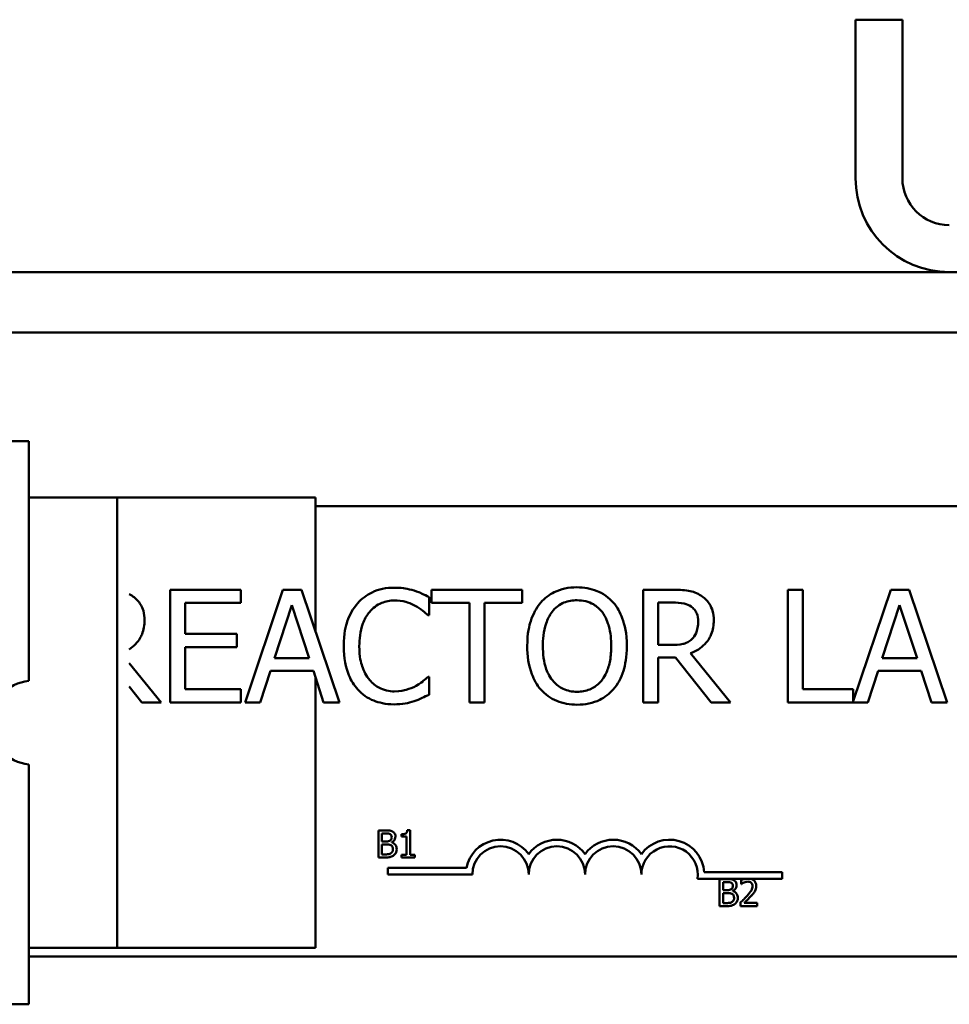
# Model space of a CAD drawing. Units: inches. Extents: x 2 to 86, y 1 to 67.
# Drawn here: x 21 to 23, y 43.5 to 45.7 of the extents above; entities that cross this region are included whole.
import ezdxf

# ---------------------------------------------------------------- set-up
doc = ezdxf.new("R2010")
doc.units = ezdxf.units.IN
doc.header["$LTSCALE"] = 4
doc.header["$MEASUREMENT"] = 0
doc.layers.add('Visible (ANSI)', color=7, linetype='Continuous', lineweight=50)

msp = doc.modelspace()

# ---------------------------------------------------------------- linework, layer by layer
at = {"layer": 'Visible (ANSI)'}
for p, q in [((22.9323, 45.7078), (22.8283, 45.7078)), ((22.8283, 45.7078), (22.8283, 45.3558)), ((22.9323, 45.3558), (22.9323, 45.7078)), ((11.5648, 45.1478), (28.5648, 45.1478)), ((11.5648, 45.0133), (28.5648, 45.0133)), ((20.9388, 44.7728), (20.9943, 44.7728)), ((20.9943, 44.7728), (20.9943, 44.2405)), ((20.9943, 44.6478), (21.0698, 44.6478)), ((21.1898, 44.6478), (21.0698, 44.6478)), ((21.1898, 44.6478), (21.2498, 44.6478)), ((21.1898, 44.6478), (21.1898, 43.6478)), ((21.2498, 44.6478), (21.6298, 44.6478)), ((21.6298, 44.3512), (21.6298, 44.6478)), ((21.6298, 44.6286), (24.7868, 44.6286)), ((21.4641, 44.4429), (21.3077, 44.4429)), ((21.3077, 44.4429), (21.3077, 44.1929)), ((21.4641, 44.4134), (21.4641, 44.4429)), ((21.5579, 44.4429), (21.4737, 44.1929)), ((21.5989, 44.4429), (21.5579, 44.4429)), ((21.6831, 44.1929), (21.5989, 44.4429)), ((22.0887, 44.4429), (21.8878, 44.4429)), ((21.8878, 44.4429), (21.8878, 44.4134)), ((22.0887, 44.4134), (22.0887, 44.4429)), ((22.4218, 44.4429), (22.3574, 44.4429)), ((22.3574, 44.4429), (22.3574, 44.1929)), ((22.7113, 44.4429), (22.6781, 44.4429)), ((22.6781, 44.4429), (22.6781, 44.1929)), ((22.7113, 44.2225), (22.7113, 44.4429)), ((22.9064, 44.4429), (22.8229, 44.1953)), ((22.9473, 44.4429), (22.9064, 44.4429)), ((23.0316, 44.1929), (22.9473, 44.4429)), ((21.8823, 44.3862), (21.8823, 44.4263)), ((21.341, 44.3449), (21.341, 44.4134)), ((21.341, 44.4134), (21.4641, 44.4134)), ((21.5391, 44.2912), (21.5776, 44.4089)), ((21.5776, 44.4089), (21.6163, 44.2912)), ((21.8878, 44.4134), (21.9716, 44.4134)), ((21.9716, 44.4134), (21.9716, 44.1929)), ((22.0049, 44.1929), (22.0049, 44.4134)), ((22.0049, 44.4134), (22.0887, 44.4134)), ((22.3906, 44.4142), (22.4236, 44.4142)), ((22.3906, 44.3202), (22.3906, 44.4142)), ((22.8876, 44.2912), (22.9261, 44.4089)), ((22.9261, 44.4089), (22.9647, 44.2912)), ((21.8797, 44.3862), (21.8823, 44.3862)), ((21.4558, 44.3449), (21.341, 44.3449)), ((21.4558, 44.3153), (21.4558, 44.3449)), ((21.341, 44.2225), (21.341, 44.3153)), ((21.341, 44.3153), (21.4558, 44.3153)), ((22.4198, 44.3202), (22.3906, 44.3202)), ((21.6163, 44.2912), (21.5391, 44.2912)), ((22.3906, 44.1929), (22.3906, 44.2924)), ((22.3906, 44.2924), (22.4287, 44.2924)), ((22.4287, 44.2924), (22.5077, 44.1929)), ((22.5509, 44.1929), (22.4619, 44.3017)), ((22.9647, 44.2912), (22.8876, 44.2912)), ((21.2879, 44.1929), (21.2166, 44.2801)), ((21.5073, 44.1929), (21.53, 44.2628)), ((21.53, 44.2628), (21.6254, 44.2628)), ((21.6254, 44.2628), (21.6481, 44.1929)), ((21.6298, 43.6478), (21.6298, 44.2493)), ((21.8823, 44.2497), (21.8799, 44.2497)), ((21.8823, 44.2099), (21.8823, 44.2497)), ((22.8558, 44.1929), (22.8784, 44.2628)), ((22.8784, 44.2628), (22.9739, 44.2628)), ((22.9739, 44.2628), (22.9966, 44.1929)), ((21.2166, 44.2283), (21.2447, 44.1929)), ((21.4641, 44.2225), (21.341, 44.2225)), ((21.4641, 44.1929), (21.4641, 44.2225)), ((22.8229, 44.2225), (22.7113, 44.2225)), ((22.8229, 44.1953), (22.8229, 44.2225)), ((21.2447, 44.1929), (21.2879, 44.1929)), ((21.3077, 44.1929), (21.4641, 44.1929)), ((21.4737, 44.1929), (21.5073, 44.1929)), ((21.6481, 44.1929), (21.6831, 44.1929)), ((21.9716, 44.1929), (22.0049, 44.1929)), ((22.3574, 44.1929), (22.3906, 44.1929)), ((22.5077, 44.1929), (22.5509, 44.1929)), ((22.6781, 44.1929), (22.8558, 44.1929)), ((22.9966, 44.1929), (23.0316, 44.1929)), ((20.9943, 44.0552), (20.9943, 43.5228)), ((21.7696, 43.9087), (21.7696, 43.8487)), ((21.7855, 43.9087), (21.7696, 43.9087)), ((21.7776, 43.8843), (21.7776, 43.9019)), ((21.7776, 43.9019), (21.7852, 43.9019)), ((21.8212, 43.9005), (21.8212, 43.895)), ((21.8398, 43.9089), (21.8336, 43.9089)), ((21.8398, 43.8548), (21.8398, 43.9089)), ((21.7866, 43.8843), (21.7776, 43.8843)), ((21.7776, 43.8555), (21.7776, 43.8777)), ((21.7776, 43.8777), (21.7866, 43.8777)), ((21.7991, 43.882), (21.7991, 43.8823)), ((21.8212, 43.895), (21.8321, 43.895)), ((21.8321, 43.895), (21.8321, 43.8548)), ((21.784, 43.8555), (21.7776, 43.8555)), ((21.8321, 43.8548), (21.8212, 43.8548)), ((21.8212, 43.8548), (21.8212, 43.8487)), ((21.8505, 43.8548), (21.8398, 43.8548)), ((21.8505, 43.8487), (21.8505, 43.8548)), ((21.7696, 43.8487), (21.7868, 43.8487)), ((21.8212, 43.8487), (21.8505, 43.8487)), ((21.7906, 43.8109), (21.7906, 43.8256)), ((21.7906, 43.8256), (21.9648, 43.8256)), ((21.9781, 43.8109), (21.7906, 43.8109)), ((22.4926, 43.8161), (22.6656, 43.8161)), ((22.6656, 43.8161), (22.6656, 43.8014)), ((22.5843, 43.8014), (22.4774, 43.8014)), ((22.5264, 43.8007), (22.5264, 43.7407)), ((22.5423, 43.8007), (22.5264, 43.8007)), ((22.5344, 43.7763), (22.5344, 43.7939)), ((22.5344, 43.7939), (22.542, 43.7939)), ((22.5746, 43.7984), (22.5746, 43.7898)), ((22.5746, 43.7898), (22.5751, 43.7898)), ((22.5955, 43.8014), (22.5843, 43.8014)), ((22.6656, 43.8014), (22.5955, 43.8014)), ((22.5435, 43.7763), (22.5344, 43.7763)), ((22.5344, 43.7475), (22.5344, 43.7697)), ((22.5344, 43.7697), (22.5435, 43.7697)), ((22.5559, 43.7741), (22.5559, 43.7744)), ((22.5409, 43.7475), (22.5344, 43.7475)), ((22.5734, 43.7492), (22.5734, 43.7407)), ((22.6104, 43.7477), (22.5809, 43.7477)), ((22.6104, 43.7407), (22.6104, 43.7477)), ((22.5264, 43.7407), (22.5436, 43.7407)), ((22.5734, 43.7407), (22.6104, 43.7407)), ((21.0698, 43.6478), (20.9943, 43.6478)), ((21.0698, 43.6478), (21.1898, 43.6478)), ((21.1898, 43.6478), (21.2498, 43.6478)), ((21.2498, 43.6478), (21.6298, 43.6478)), ((24.7868, 43.6286), (20.9943, 43.6286)), ((20.9943, 43.5228), (20.9033, 43.5228))]:
    msp.add_line(p, q, dxfattribs=at)
for centre, radius, start, end in [((23.0363, 45.3558), 0.208, 180, 270), ((23.0363, 45.3558), 0.104, 180, 270), ((21.0023, 44.1478), 0.093, 94.9348, 265.0652), ((22.0406, 43.8109), 0.0772, 35.9425, 169.0242), ((22.1656, 43.8109), 0.0772, 35.9425, 144.0575), ((22.2906, 43.8109), 0.0772, 35.9425, 144.0575), ((22.4156, 43.8109), 0.0772, 3.8949, 144.0575), ((22.0406, 43.8109), 0.0625, 0, 180), ((22.1656, 43.8109), 0.0625, 0, 180), ((22.2906, 43.8109), 0.0625, 0, 180), ((22.4156, 43.8109), 0.0625, 351.2996, 180)]:
    msp.add_arc(centre, radius, start, end, dxfattribs=at)
for points, knots in [([(21.8051, 44.4474), (21.7963, 44.4474), (21.7875, 44.4466), (21.7708, 44.443), (21.763, 44.4405), (21.7434, 44.431), (21.7329, 44.423), (21.7239, 44.4129)], [-0.23334, -0.23334, -0.23334, -0.23334, -0.1660631, -0.1660631, -0.1028925, -0.1028925, 0, 0, 0, 0]), ([(21.8491, 44.4409), (21.8424, 44.4429), (21.8355, 44.4444), (21.8252, 44.4461), (21.8171, 44.4474), (21.8051, 44.4474)], [-0.270358, -0.270358, -0.270358, -0.270358, -0.0913811, -0.0913811, 0, 0, 0, 0]), ([(22.2103, 44.4482), (22.2013, 44.4482), (22.1924, 44.4474), (22.1753, 44.4437), (22.1674, 44.441), (22.1483, 44.4317), (22.1383, 44.424), (22.1299, 44.4144)], [-0.2297757, -0.2297757, -0.2297757, -0.2297757, -0.161847, -0.161847, -0.0979811, -0.0979811, 0, 0, 0, 0]), ([(22.2909, 44.4144), (22.286, 44.4199), (22.2806, 44.4248), (22.2671, 44.4343), (22.26, 44.4378), (22.2407, 44.4458), (22.2256, 44.4482), (22.2103, 44.4482)], [-0.1938257, -0.1938257, -0.1938257, -0.1938257, -0.1592284, -0.1592284, -0.1165822, -0.1165822, 0, 0, 0, 0]), ([(22.4854, 44.4298), (22.4811, 44.4325), (22.4766, 44.4349), (22.4673, 44.4385), (22.4626, 44.4398), (22.4459, 44.4425), (22.4338, 44.4429), (22.4218, 44.4429)], [-0.1677598, -0.1677598, -0.1677598, -0.1677598, -0.1290227, -0.1290227, -0.0915306, -0.0915306, 0, 0, 0, 0]), ([(21.2508, 44.3751), (21.2508, 44.382), (21.2501, 44.3891), (21.2469, 44.4007), (21.2447, 44.4062), (21.2356, 44.4194), (21.2296, 44.4251), (21.2224, 44.4298)], [-0.2014197, -0.2014197, -0.2014197, -0.2014197, -0.1216699, -0.1216699, -0.0648422, -0.0648422, 0, 0, 0, 0]), ([(21.8823, 44.4263), (21.8768, 44.4293), (21.8713, 44.432), (21.8627, 44.4358), (21.8566, 44.4384), (21.8491, 44.4409)], [-0.1794687, -0.1794687, -0.1794687, -0.1794687, -0.0607087, -0.0607087, 0, 0, 0, 0]), ([(22.5138, 44.3751), (22.5138, 44.382), (22.5131, 44.3891), (22.5098, 44.4007), (22.5076, 44.4062), (22.4986, 44.4194), (22.4926, 44.4251), (22.4854, 44.4298)], [-0.2014197, -0.2014197, -0.2014197, -0.2014197, -0.1216699, -0.1216699, -0.0648422, -0.0648422, 0, 0, 0, 0]), ([(21.7239, 44.4129), (21.7134, 44.4011), (21.7058, 44.3874), (21.6976, 44.3634), (21.6927, 44.3461), (21.6927, 44.3177)], [-0.5727352, -0.5727352, -0.5727352, -0.5727352, -0.2159414, -0.2159414, 0, 0, 0, 0]), ([(21.7496, 44.3933), (21.7534, 44.3977), (21.7576, 44.4017), (21.7669, 44.4085), (21.7718, 44.4113), (21.7859, 44.4172), (21.7952, 44.419), (21.8049, 44.419)], [-0.1607012, -0.1607012, -0.1607012, -0.1607012, -0.1167143, -0.1167143, -0.0736279, -0.0736279, 0, 0, 0, 0]), ([(21.8049, 44.419), (21.8135, 44.419), (21.8224, 44.4181), (21.8347, 44.4145), (21.8426, 44.412), (21.8515, 44.4071)], [-0.2383759, -0.2383759, -0.2383759, -0.2383759, -0.0777001, -0.0777001, 0, 0, 0, 0]), ([(21.8515, 44.4071), (21.8573, 44.4039), (21.8632, 44.4001), (21.8722, 44.3928), (21.876, 44.3896), (21.8797, 44.3862)], [-0.08851483, -0.08851483, -0.08851483, -0.08851483, -0.03795404, -0.03795404, 0, 0, 0, 0]), ([(22.1299, 44.4144), (22.1197, 44.4022), (22.1126, 44.3883), (22.1047, 44.364), (22.0999, 44.3463), (22.0999, 44.3179)], [-0.5669914, -0.5669914, -0.5669914, -0.5669914, -0.2162681, -0.2162681, 0, 0, 0, 0]), ([(22.155, 44.3935), (22.1585, 44.3981), (22.1626, 44.4023), (22.1724, 44.41), (22.1773, 44.4125), (22.1905, 44.418), (22.2005, 44.4194), (22.2105, 44.4194)], [-0.137988, -0.137988, -0.137988, -0.137988, -0.1090307, -0.1090307, -0.076096, -0.076096, 0, 0, 0, 0]), ([(22.2105, 44.4194), (22.217, 44.4194), (22.2235, 44.4187), (22.2357, 44.4157), (22.2414, 44.4135), (22.2542, 44.4061), (22.2605, 44.4004), (22.2658, 44.3935)], [-0.1623056, -0.1623056, -0.1623056, -0.1623056, -0.1125339, -0.1125339, -0.0659705, -0.0659705, 0, 0, 0, 0]), ([(22.3209, 44.3179), (22.3209, 44.3462), (22.316, 44.3657), (22.3061, 44.3922), (22.2997, 44.4041), (22.2909, 44.4144)], [-0.2156543, -0.2156543, -0.2156543, -0.2156543, -0.1027425, -0.1027425, 0, 0, 0, 0]), ([(22.4236, 44.4142), (22.4292, 44.4142), (22.4396, 44.4139), (22.4536, 44.4107), (22.4587, 44.4087), (22.4633, 44.4057)], [-0.1096682, -0.1096682, -0.1096682, -0.1096682, -0.0421512, -0.0421512, 0, 0, 0, 0]), ([(22.4633, 44.4057), (22.4661, 44.4038), (22.4687, 44.4015), (22.4733, 44.3959), (22.4748, 44.3929), (22.4782, 44.3847), (22.4791, 44.3786), (22.4791, 44.3724)], [-0.08503315, -0.08503315, -0.08503315, -0.08503315, -0.06740103, -0.06740103, -0.04703786, -0.04703786, 0, 0, 0, 0]), ([(21.7273, 44.3177), (21.7273, 44.3326), (21.729, 44.3503), (21.7387, 44.3769), (21.7433, 44.3857), (21.7496, 44.3933)], [-0.2157825, -0.2157825, -0.2157825, -0.2157825, -0.0750046, -0.0750046, 0, 0, 0, 0]), ([(22.1345, 44.3179), (22.1345, 44.331), (22.1357, 44.3499), (22.1449, 44.3772), (22.1491, 44.3859), (22.155, 44.3935)], [-0.2198636, -0.2198636, -0.2198636, -0.2198636, -0.0730182, -0.0730182, 0, 0, 0, 0]), ([(22.2658, 44.3935), (22.2746, 44.3821), (22.2789, 44.3691), (22.2849, 44.3477), (22.2863, 44.3326), (22.2863, 44.3179)], [-0.1691984, -0.1691984, -0.1691984, -0.1691984, -0.111549, -0.111549, 0, 0, 0, 0]), ([(21.2166, 44.3105), (21.2219, 44.3139), (21.2267, 44.3178), (21.2395, 44.3312), (21.2434, 44.3396), (21.2492, 44.3538), (21.2508, 44.3644), (21.2508, 44.3751)], [-0.1350273, -0.1350273, -0.1350273, -0.1350273, -0.1169397, -0.1169397, -0.0811847, -0.0811847, 0, 0, 0, 0]), ([(22.4619, 44.3017), (22.4681, 44.304), (22.474, 44.3069), (22.4848, 44.3138), (22.4896, 44.3178), (22.5025, 44.3312), (22.5064, 44.3396), (22.5122, 44.3538), (22.5138, 44.3644), (22.5138, 44.3751)], [-0.1541803, -0.1541803, -0.1541803, -0.1541803, -0.1350939, -0.1350939, -0.1169397, -0.1169397, -0.0811847, -0.0811847, 0, 0, 0, 0]), ([(22.4791, 44.3724), (22.4791, 44.3677), (22.4788, 44.363), (22.4771, 44.3537), (22.4759, 44.3498), (22.4722, 44.3414), (22.469, 44.337), (22.465, 44.3331)], [-0.09760014, -0.09760014, -0.09760014, -0.09760014, -0.07012214, -0.07012214, -0.04247941, -0.04247941, 0, 0, 0, 0]), ([(21.6927, 44.3177), (21.6927, 44.2908), (21.6971, 44.2701), (21.7089, 44.2415), (21.7154, 44.2306), (21.7241, 44.2213)], [-0.2355804, -0.2355804, -0.2355804, -0.2355804, -0.0970857, -0.0970857, 0, 0, 0, 0]), ([(21.7504, 44.2422), (21.7427, 44.2513), (21.7373, 44.2621), (21.7313, 44.28), (21.7273, 44.2938), (21.7273, 44.3177)], [-0.5007176, -0.5007176, -0.5007176, -0.5007176, -0.1823961, -0.1823961, 0, 0, 0, 0]), ([(22.0999, 44.3179), (22.0999, 44.2966), (22.1026, 44.2751), (22.1148, 44.243), (22.1211, 44.2316), (22.1297, 44.2217)], [-0.2619603, -0.2619603, -0.2619603, -0.2619603, -0.0995786, -0.0995786, 0, 0, 0, 0]), ([(22.2105, 44.2164), (22.205, 44.2164), (22.1995, 44.2169), (22.1891, 44.2191), (22.1842, 44.2207), (22.1715, 44.2266), (22.1646, 44.2319), (22.1506, 44.2473), (22.1456, 44.2571), (22.1364, 44.2827), (22.1345, 44.3008), (22.1345, 44.3179)], [-0.3323175, -0.3323175, -0.3323175, -0.3323175, -0.2970307, -0.2970307, -0.2638387, -0.2638387, -0.2069974, -0.2069974, -0.1305235, -0.1305235, 0, 0, 0, 0]), ([(22.2863, 44.3179), (22.2863, 44.3072), (22.2855, 44.2962), (22.282, 44.2766), (22.2795, 44.2677), (22.2703, 44.2473), (22.2639, 44.2399), (22.2533, 44.2295), (22.2464, 44.2248), (22.2297, 44.218), (22.2202, 44.2164), (22.2105, 44.2164)], [-0.2634427, -0.2634427, -0.2634427, -0.2634427, -0.222649, -0.222649, -0.1878042, -0.1878042, -0.1377839, -0.1377839, -0.0737042, -0.0737042, 0, 0, 0, 0]), ([(22.2909, 44.2217), (22.2959, 44.2274), (22.3002, 44.2336), (22.3077, 44.2475), (22.3108, 44.2551), (22.3172, 44.2758), (22.3209, 44.2937), (22.3209, 44.3179)], [-0.3991838, -0.3991838, -0.3991838, -0.3991838, -0.295861, -0.295861, -0.1843802, -0.1843802, 0, 0, 0, 0]), ([(22.465, 44.3331), (22.4623, 44.3305), (22.4594, 44.3283), (22.4515, 44.324), (22.4473, 44.3231), (22.4372, 44.3208), (22.4284, 44.3202), (22.4198, 44.3202)], [-0.08808645, -0.08808645, -0.08808645, -0.08808645, -0.07878701, -0.07878701, -0.06541676, -0.06541676, 0, 0, 0, 0]), ([(21.8799, 44.2497), (21.8767, 44.2465), (21.8726, 44.2431), (21.8673, 44.2388), (21.8623, 44.2348), (21.8533, 44.2296)], [-0.2189742, -0.2189742, -0.2189742, -0.2189742, -0.0785707, -0.0785707, 0, 0, 0, 0]), ([(21.8049, 44.2172), (21.7992, 44.2172), (21.7935, 44.2179), (21.7814, 44.2207), (21.776, 44.2229), (21.7636, 44.2292), (21.7565, 44.235), (21.7504, 44.2422)], [-0.1349581, -0.1349581, -0.1349581, -0.1349581, -0.1056508, -0.1056508, -0.0713614, -0.0713614, 0, 0, 0, 0]), ([(21.8533, 44.2296), (21.8465, 44.2258), (21.8391, 44.223), (21.8278, 44.2197), (21.8187, 44.2172), (21.8049, 44.2172)], [-0.3154135, -0.3154135, -0.3154135, -0.3154135, -0.1053581, -0.1053581, 0, 0, 0, 0]), ([(21.7241, 44.2213), (21.729, 44.2159), (21.7344, 44.2111), (21.7464, 44.2028), (21.7529, 44.1994), (21.7701, 44.1925), (21.7848, 44.1885), (21.8045, 44.1885)], [-0.3453931, -0.3453931, -0.3453931, -0.3453931, -0.2478358, -0.2478358, -0.150467, -0.150467, 0, 0, 0, 0]), ([(21.8491, 44.1958), (21.8549, 44.1976), (21.8612, 44.1999), (21.8719, 44.2051), (21.8771, 44.2075), (21.8823, 44.2099)], [-0.09074081, -0.09074081, -0.09074081, -0.09074081, -0.04384946, -0.04384946, 0, 0, 0, 0]), ([(22.1297, 44.2217), (22.1346, 44.2161), (22.14, 44.2111), (22.1519, 44.2026), (22.1582, 44.199), (22.1796, 44.1901), (22.1948, 44.1877), (22.2103, 44.1877)], [-0.2374481, -0.2374481, -0.2374481, -0.2374481, -0.1763109, -0.1763109, -0.117793, -0.117793, 0, 0, 0, 0]), ([(22.2103, 44.1877), (22.2192, 44.1877), (22.2281, 44.1885), (22.245, 44.1921), (22.2531, 44.1948), (22.2723, 44.2041), (22.2823, 44.212), (22.2909, 44.2217)], [-0.2310923, -0.2310923, -0.2310923, -0.2310923, -0.1627208, -0.1627208, -0.0988125, -0.0988125, 0, 0, 0, 0]), ([(21.8045, 44.1885), (21.8129, 44.1885), (21.8217, 44.1889), (21.8357, 44.1916), (21.8424, 44.1936), (21.8491, 44.1958)], [-0.1087261, -0.1087261, -0.1087261, -0.1087261, -0.0533013, -0.0533013, 0, 0, 0, 0]), ([(21.7852, 43.9019), (21.7875, 43.9019), (21.7898, 43.9019), (21.7935, 43.9014), (21.7948, 43.901), (21.7961, 43.9003)], [-0.02836535, -0.02836535, -0.02836535, -0.02836535, -0.01085458, -0.01085458, 0, 0, 0, 0]), ([(21.8012, 43.9063), (21.7985, 43.9078), (21.7962, 43.9081), (21.7925, 43.9086), (21.7887, 43.9087), (21.7855, 43.9087)], [-0.03480564, -0.03480564, -0.03480564, -0.03480564, -0.02475505, -0.02475505, 0, 0, 0, 0]), ([(21.7961, 43.9003), (21.7966, 43.9), (21.7971, 43.8996), (21.798, 43.8986), (21.7983, 43.898), (21.799, 43.8965), (21.7992, 43.8952), (21.7992, 43.894)], [-0.01611241, -0.01611241, -0.01611241, -0.01611241, -0.0128949, -0.0128949, -0.00913085, -0.00913085, 0, 0, 0, 0]), ([(21.8075, 43.8952), (21.8075, 43.8969), (21.8072, 43.8985), (21.8061, 43.9018), (21.8053, 43.9029), (21.8038, 43.9046), (21.8026, 43.9055), (21.8012, 43.9063)], [-0.0222312, -0.0222312, -0.0222312, -0.0222312, -0.01716168, -0.01716168, -0.01169092, -0.01169092, 0, 0, 0, 0]), ([(21.8336, 43.9089), (21.8336, 43.9081), (21.8334, 43.9072), (21.833, 43.9058), (21.8328, 43.9051), (21.8321, 43.9038), (21.8316, 43.9033), (21.8307, 43.9025), (21.8299, 43.9019), (21.8264, 43.9007), (21.8238, 43.9005), (21.8212, 43.9005)], [-0.1005438, -0.1005438, -0.1005438, -0.1005438, -0.0762723, -0.0762723, -0.0553229, -0.0553229, -0.032618, -0.032618, -0.0195337, -0.0195337, 0, 0, 0, 0]), ([(21.7958, 43.8863), (21.7947, 43.8856), (21.7934, 43.885), (21.7908, 43.8844), (21.7888, 43.8843), (21.7866, 43.8843)], [-0.03264374, -0.03264374, -0.03264374, -0.03264374, -0.01655002, -0.01655002, 0, 0, 0, 0]), ([(21.7866, 43.8777), (21.7888, 43.8777), (21.7912, 43.8776), (21.7938, 43.8773), (21.7953, 43.877), (21.7971, 43.8761)], [-0.04986036, -0.04986036, -0.04986036, -0.04986036, -0.01514589, -0.01514589, 0, 0, 0, 0]), ([(21.7992, 43.894), (21.7992, 43.8928), (21.799, 43.8915), (21.7984, 43.8892), (21.7981, 43.8886), (21.7972, 43.8874), (21.7965, 43.8868), (21.7958, 43.8863)], [-0.01614271, -0.01614271, -0.01614271, -0.01614271, -0.01115771, -0.01115771, -0.00679168, -0.00679168, 0, 0, 0, 0]), ([(21.7971, 43.8761), (21.798, 43.8756), (21.7989, 43.875), (21.8005, 43.8734), (21.8009, 43.8726), (21.8017, 43.8705), (21.802, 43.8687), (21.802, 43.8668)], [-0.02329222, -0.02329222, -0.02329222, -0.02329222, -0.0192567, -0.0192567, -0.01448536, -0.01448536, 0, 0, 0, 0]), ([(21.7991, 43.8823), (21.8008, 43.8832), (21.8023, 43.8842), (21.8046, 43.8866), (21.8057, 43.888), (21.8071, 43.8915), (21.8075, 43.8933), (21.8075, 43.8952)], [-0.05151697, -0.05151697, -0.05151697, -0.05151697, -0.02945551, -0.02945551, -0.01403183, -0.01403183, 0, 0, 0, 0]), ([(21.8103, 43.8671), (21.8103, 43.8686), (21.8101, 43.8701), (21.8095, 43.8728), (21.809, 43.8741), (21.8075, 43.8766), (21.8064, 43.8781), (21.8031, 43.8806), (21.8011, 43.8815), (21.7991, 43.882)], [-0.05810018, -0.05810018, -0.05810018, -0.05810018, -0.04429921, -0.04429921, -0.03159195, -0.03159195, -0.01636121, -0.01636121, 0, 0, 0, 0]), ([(21.7976, 43.858), (21.7969, 43.8575), (21.796, 43.8571), (21.7942, 43.8564), (21.7933, 43.8561), (21.7913, 43.8558), (21.789, 43.8555), (21.784, 43.8555)], [-0.1097402, -0.1097402, -0.1097402, -0.1097402, -0.0746497, -0.0746497, -0.0380627, -0.0380627, 0, 0, 0, 0]), ([(21.7868, 43.8487), (21.7922, 43.8487), (21.7951, 43.8493), (21.7995, 43.8506), (21.8019, 43.8519), (21.8041, 43.8535)], [-0.03420663, -0.03420663, -0.03420663, -0.03420663, -0.02111028, -0.02111028, 0, 0, 0, 0]), ([(21.802, 43.8668), (21.802, 43.8657), (21.8019, 43.8646), (21.8014, 43.8625), (21.801, 43.8617), (21.7998, 43.8598), (21.7988, 43.8588), (21.7976, 43.858)], [-0.02306337, -0.02306337, -0.02306337, -0.02306337, -0.01687777, -0.01687777, -0.01077554, -0.01077554, 0, 0, 0, 0]), ([(21.8041, 43.8535), (21.8051, 43.8544), (21.8061, 43.8554), (21.8077, 43.8575), (21.8084, 43.8588), (21.8099, 43.8624), (21.8103, 43.8647), (21.8103, 43.8671)], [-0.04320546, -0.04320546, -0.04320546, -0.04320546, -0.02995386, -0.02995386, -0.01806939, -0.01806939, 0, 0, 0, 0]), ([(22.542, 43.7939), (22.5443, 43.7939), (22.5467, 43.7939), (22.5503, 43.7934), (22.5517, 43.793), (22.5529, 43.7923)], [-0.02836535, -0.02836535, -0.02836535, -0.02836535, -0.01085458, -0.01085458, 0, 0, 0, 0]), ([(22.5581, 43.7983), (22.5553, 43.7998), (22.553, 43.8002), (22.5494, 43.8006), (22.5456, 43.8007), (22.5423, 43.8007)], [-0.03480564, -0.03480564, -0.03480564, -0.03480564, -0.02475505, -0.02475505, 0, 0, 0, 0]), ([(22.5529, 43.7923), (22.5535, 43.792), (22.554, 43.7916), (22.5549, 43.7906), (22.5552, 43.79), (22.5558, 43.7885), (22.556, 43.7873), (22.556, 43.7861)], [-0.01611241, -0.01611241, -0.01611241, -0.01611241, -0.0128949, -0.0128949, -0.00913085, -0.00913085, 0, 0, 0, 0]), ([(22.5643, 43.7872), (22.5643, 43.7889), (22.5641, 43.7906), (22.5629, 43.7939), (22.5621, 43.7949), (22.5607, 43.7967), (22.5594, 43.7976), (22.5581, 43.7983)], [-0.0222312, -0.0222312, -0.0222312, -0.0222312, -0.01716168, -0.01716168, -0.01169092, -0.01169092, 0, 0, 0, 0]), ([(22.5843, 43.8014), (22.5831, 43.8012), (22.5821, 43.8009), (22.5791, 43.8001), (22.5765, 43.7993), (22.5746, 43.7984)], [-0.02032469, -0.02032469, -0.02032469, -0.02032469, -0.01636059, -0.01636059, 0, 0, 0, 0]), ([(22.5751, 43.7898), (22.5759, 43.7904), (22.5767, 43.7909), (22.5787, 43.7921), (22.5798, 43.7927), (22.5809, 43.7931)], [-0.01709269, -0.01709269, -0.01709269, -0.01709269, -0.00936796, -0.00936796, 0, 0, 0, 0]), ([(22.5809, 43.7931), (22.5828, 43.7939), (22.5844, 43.7943), (22.5865, 43.7948), (22.5879, 43.795), (22.5894, 43.795)], [-0.01621929, -0.01621929, -0.01621929, -0.01621929, -0.01114601, -0.01114601, 0, 0, 0, 0]), ([(22.5894, 43.795), (22.5913, 43.795), (22.5927, 43.7947), (22.5948, 43.794), (22.5958, 43.7934), (22.5967, 43.7926)], [-0.0167019, -0.0167019, -0.0167019, -0.0167019, -0.00937535, -0.00937535, 0, 0, 0, 0]), ([(22.6079, 43.7855), (22.6079, 43.7868), (22.6078, 43.7881), (22.6073, 43.7905), (22.607, 43.7916), (22.6058, 43.7945), (22.6047, 43.796), (22.6022, 43.7984), (22.6006, 43.7997), (22.5974, 43.8009), (22.5964, 43.8012), (22.5955, 43.8014)], [-0.0959954, -0.0959954, -0.0959954, -0.0959954, -0.07980065, -0.07980065, -0.06487587, -0.06487587, -0.04062092, -0.04062092, -0.02135969, -0.02135969, -0.01400319, -0.01400319, -0.01400319, -0.01400319]), ([(22.5967, 43.7926), (22.5972, 43.7922), (22.5976, 43.7917), (22.5985, 43.7906), (22.5987, 43.7899), (22.5995, 43.7881), (22.5997, 43.7866), (22.5997, 43.7851)], [-0.01799053, -0.01799053, -0.01799053, -0.01799053, -0.01511041, -0.01511041, -0.01146257, -0.01146257, 0, 0, 0, 0]), ([(22.5526, 43.7783), (22.5515, 43.7776), (22.5503, 43.777), (22.5476, 43.7764), (22.5456, 43.7763), (22.5435, 43.7763)], [-0.03264374, -0.03264374, -0.03264374, -0.03264374, -0.01655002, -0.01655002, 0, 0, 0, 0]), ([(22.5435, 43.7697), (22.5456, 43.7697), (22.548, 43.7696), (22.5506, 43.7693), (22.5522, 43.769), (22.554, 43.7681)], [-0.04986036, -0.04986036, -0.04986036, -0.04986036, -0.01514589, -0.01514589, 0, 0, 0, 0]), ([(22.556, 43.7861), (22.556, 43.7848), (22.5559, 43.7835), (22.5553, 43.7813), (22.5549, 43.7806), (22.5541, 43.7794), (22.5534, 43.7788), (22.5526, 43.7783)], [-0.01614271, -0.01614271, -0.01614271, -0.01614271, -0.01115771, -0.01115771, -0.00679168, -0.00679168, 0, 0, 0, 0]), ([(22.554, 43.7681), (22.5549, 43.7676), (22.5558, 43.7671), (22.5574, 43.7655), (22.5577, 43.7647), (22.5586, 43.7626), (22.5588, 43.7607), (22.5588, 43.7588)], [-0.02329222, -0.02329222, -0.02329222, -0.02329222, -0.0192567, -0.0192567, -0.01448536, -0.01448536, 0, 0, 0, 0]), ([(22.5559, 43.7744), (22.5576, 43.7752), (22.5592, 43.7763), (22.5614, 43.7786), (22.5625, 43.78), (22.564, 43.7836), (22.5643, 43.7854), (22.5643, 43.7872)], [-0.05151697, -0.05151697, -0.05151697, -0.05151697, -0.02945551, -0.02945551, -0.01403183, -0.01403183, 0, 0, 0, 0]), ([(22.5671, 43.7591), (22.5671, 43.7606), (22.567, 43.7621), (22.5663, 43.7648), (22.5658, 43.7661), (22.5644, 43.7687), (22.5632, 43.7701), (22.5599, 43.7726), (22.558, 43.7735), (22.5559, 43.7741)], [-0.05810018, -0.05810018, -0.05810018, -0.05810018, -0.04429921, -0.04429921, -0.03159195, -0.03159195, -0.01636121, -0.01636121, 0, 0, 0, 0]), ([(22.5997, 43.7851), (22.5997, 43.7834), (22.5995, 43.7819), (22.5987, 43.7787), (22.598, 43.7772), (22.5954, 43.7724), (22.592, 43.7682), (22.5878, 43.7637)], [-0.08762492, -0.08762492, -0.08762492, -0.08762492, -0.06763594, -0.06763594, -0.04692782, -0.04692782, 0, 0, 0, 0]), ([(22.5967, 43.7632), (22.5983, 43.7649), (22.5998, 43.7665), (22.6025, 43.7699), (22.6037, 43.7716), (22.6048, 43.7735)], [-0.03315218, -0.03315218, -0.03315218, -0.03315218, -0.0160429, -0.0160429, 0, 0, 0, 0]), ([(22.6048, 43.7735), (22.6061, 43.7758), (22.6067, 43.7779), (22.6076, 43.7811), (22.6079, 43.7833), (22.6079, 43.7855)], [-0.02530612, -0.02530612, -0.02530612, -0.02530612, -0.01672719, -0.01672719, 0, 0, 0, 0]), ([(22.5545, 43.75), (22.5537, 43.7495), (22.5529, 43.7491), (22.5511, 43.7484), (22.5501, 43.7482), (22.5481, 43.7478), (22.5459, 43.7475), (22.5409, 43.7475)], [-0.1097402, -0.1097402, -0.1097402, -0.1097402, -0.0746497, -0.0746497, -0.0380627, -0.0380627, 0, 0, 0, 0]), ([(22.5436, 43.7407), (22.549, 43.7407), (22.552, 43.7414), (22.5563, 43.7426), (22.5587, 43.7439), (22.5609, 43.7456)], [-0.03420663, -0.03420663, -0.03420663, -0.03420663, -0.02111028, -0.02111028, 0, 0, 0, 0]), ([(22.5588, 43.7588), (22.5588, 43.7577), (22.5587, 43.7566), (22.5582, 43.7545), (22.5579, 43.7537), (22.5567, 43.7519), (22.5556, 43.7509), (22.5545, 43.75)], [-0.02306337, -0.02306337, -0.02306337, -0.02306337, -0.01687777, -0.01687777, -0.01077554, -0.01077554, 0, 0, 0, 0]), ([(22.5609, 43.7456), (22.562, 43.7464), (22.5629, 43.7474), (22.5645, 43.7495), (22.5653, 43.7508), (22.5668, 43.7544), (22.5671, 43.7568), (22.5671, 43.7591)], [-0.04320546, -0.04320546, -0.04320546, -0.04320546, -0.02995386, -0.02995386, -0.01806939, -0.01806939, 0, 0, 0, 0]), ([(22.5878, 43.7637), (22.5846, 43.76), (22.5823, 43.7578), (22.5784, 43.754), (22.5759, 43.7516), (22.5734, 43.7492)], [-0.04170724, -0.04170724, -0.04170724, -0.04170724, -0.02643388, -0.02643388, 0, 0, 0, 0]), ([(22.5809, 43.7477), (22.5837, 43.7502), (22.5871, 43.7535), (22.5912, 43.7574), (22.594, 43.7603), (22.5967, 43.7632)], [-0.04283915, -0.04283915, -0.04283915, -0.04283915, -0.03037008, -0.03037008, 0, 0, 0, 0])]:
    msp.add_open_spline(points, degree=3, knots=knots, dxfattribs=at)
msp.add_open_spline([(21.2224, 44.4298), (21.2206, 44.431), (21.2186, 44.4321), (21.2166, 44.4332)], degree=3, dxfattribs=at)

doc.saveas('drawing.dxf')
